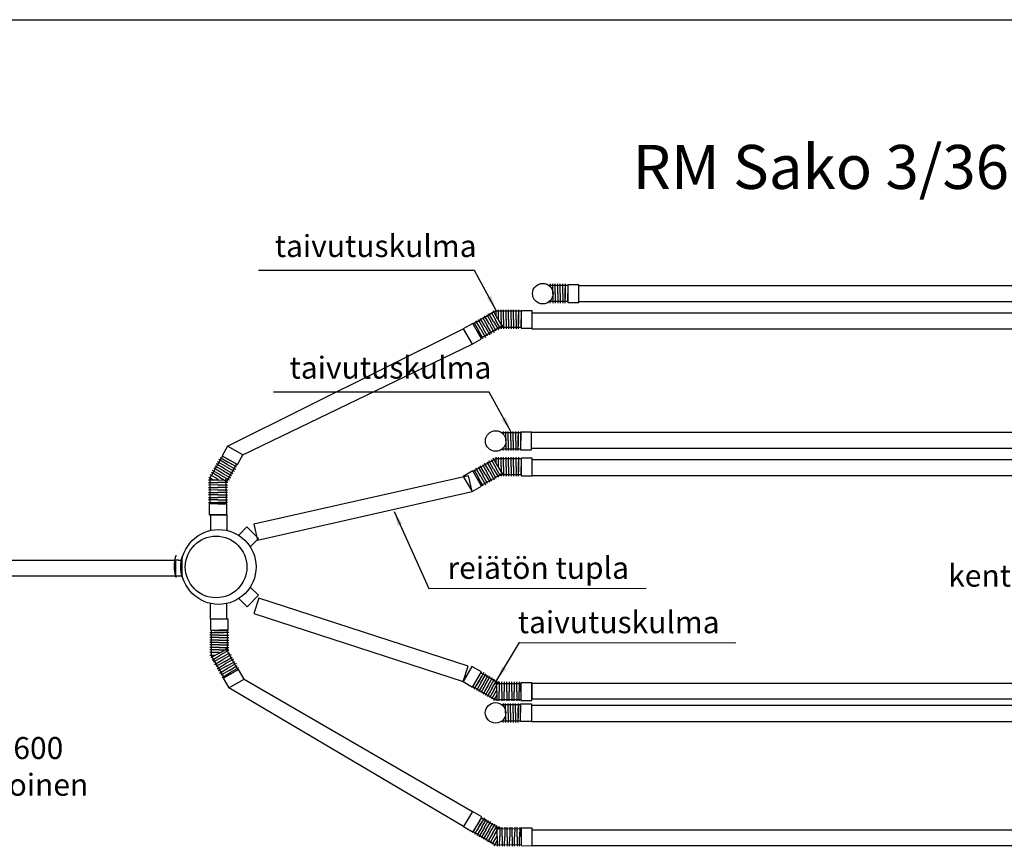
# Model space of a CAD drawing. Units: millimetres. Extents: x -6178 to 23522, y -5803 to 17683.
# Drawn here: x 536 to 7250, y 9562 to 15197 of the extents above; entities that cross this region are included whole.
import ezdxf

# ---------------------------------------------------------------- set-up
doc = ezdxf.new("R2010")
doc.units = ezdxf.units.MM
for name, color, linetype in [('Arkki', 7, 'Continuous'), ('Imeytys', 7, 'Continuous'), ('Jakokaivo 2 lähdöllä', 7, 'Continuous'), ('Kaivo', 7, 'Continuous'), ('KOsat', 7, 'Continuous'), ('Osat', 7, 'Continuous'), ('Reiätön', 7, 'Continuous'), ('Säil', 7, 'Continuous'), ('Textit', 7, 'Continuous')]:
    doc.layers.add(name, color=color, linetype=linetype)
doc.layers.add('sala', color=7, linetype='Continuous', lineweight=25)
doc.layers.add('Text', color=7, linetype='Continuous', lineweight=25)
doc.styles.get("Standard").update_dxf_attribs({"font": 'verdana.TTF'})
doc.dimstyles.new('ISO-25', dxfattribs={"dimtxt": 150, "dimasz": 100, "dimexe": 100, "dimexo": 100, "dimgap": 30, "dimtad": 3, "dimdec": 0, "dimtxsty": 'Standard', "dimblk": 'OBLIQUE', "dimcen": 2.5, "dimadec": 0, "dimazin": 0, "dimtfac": 1, "dimtdec": 0, "dimtmove": 0, "dimatfit": 3, "dimfxl": 0, "dimarcsym": 0})

# ---------------------------------------------------------------- blocks, each defined once
blk = doc.blocks.new('_Oblique')
at = {"color": 0, "linetype": 'ByBlock', "lineweight": -2}
blk.add_line((-0.5, -0.5), (0.5, 0.5), dxfattribs=at)

msp = doc.modelspace()

# ---------------------------------------------------------------- linework, layer by layer
at = {"layer": 'Arkki'}
msp.add_line((-6178.2, 15197.2), (23521.8, 15197.2), dxfattribs=at)
at = {"layer": 'Imeytys'}
for p, q in [((4348.2, 13274.1, -150), (4348.2, 13384.1, -150)), ((4030.2, 13093.1, -140), (4030.2, 13203.1, -140)), ((4030.2, 13198.1, -140), (16528.4, 13198.1, -140)), ((4030.2, 13088.1, -140), (4030.2, 13198.1, -140)), ((16528.4, 13088.1, -140), (4030.2, 13088.1, -140)), ((4030.2, 12198.1, -140), (16528.4, 12198.1, -140)), ((4030.2, 12088.1, -140), (4030.2, 12198.1, -140)), ((16528.4, 12088.1, -140), (4030.2, 12088.1, -140)), ((4027.8, 10566.9, 10), (4027.8, 10676.9, 10)), ((4030.2, 10674.9, -140), (16528.4, 10674.9, -140)), ((4030.2, 10564.9, -140), (4030.2, 10674.9, -140)), ((16528.4, 10564.9, -140), (4030.2, 10564.9, -140)), ((4030.2, 9674.9, -140), (16528.4, 9674.9, -140)), ((4030.2, 9564.9, -140), (4030.2, 9674.9, -140)), ((16528.4, 9564.9, -140), (4030.2, 9564.9, -140))]:
    msp.add_line(p, q, dxfattribs=at)
at = {"layer": 'Jakokaivo 2 lähdöllä'}
for p, q in [((1953.5, 12289.5, -65), (3561.2, 13089, -75)), ((2057.6, 12229.9, -65), (3621.2, 12985.1, -75)), ((1948.1, 11821.3), (1838.1, 11821.3)), ((1838.1, 11821.3), (1838.1, 11715.3)), ((1948.1, 11821.3), (1948.1, 11715.3)), ((2029.4, 11682.2), (2085.9, 11738.8)), ((2085.9, 11738.8), (2163.8, 11661.1)), ((2163.8, 11661.1), (2107.2, 11604.5)), ((1648.6, 11537.6), (1648.5, 11537.6)), ((1648.7, 11395.6), (1648.5, 11395.6)), ((2107.9, 11329.4), (2164.6, 11273)), ((1838.1, 11111.3), (1838.1, 11217.3)), ((1948.1, 11111.3), (1948.1, 11217.3)), ((2087, 11195), (2030.3, 11251.4)), ((2164.6, 11273), (2087, 11195)), ((1948.1, 11111.3), (1838.1, 11111.3)), ((2066.2, 10702.3, 65), (3623.6, 9799.9, -205)), ((3562.8, 9696.5, -205), (1962.2, 10642.3, 65))]:
    msp.add_line(p, q, dxfattribs=at)
for centre, radius in [((1893.1, 11466.3), 255), ((1875.6, 11466.3), 210)]:
    msp.add_circle(centre, radius, dxfattribs=at)
for centre, radius, start, end in [((1893.1, 11466.3), 260, 164.86412, 195.00416), ((1647, 11532.9), 5, 70.5951, 164.86412), ((1646.8, 11400.3), 5, 195.00416, 292.36261)]:
    msp.add_arc(centre, radius, start, end, dxfattribs=at)
at = {"layer": 'Kaivo'}
for p, q in [((1619.3, 11513), (1597.7, 11513)), ((1619.3, 11513), (1640.8, 11513)), ((1640.8, 11403), (1597.7, 11403))]:
    msp.add_line(p, q, dxfattribs=at)
at = {"layer": 'KOsat'}
for p, q in [((1604.3, 11541.6), (1604.1, 11541.6)), ((1604.3, 11399.6), (1604.2, 11399.6))]:
    msp.add_line(p, q, dxfattribs=at)
for centre, radius, start, end in [((1848.8, 11470.3), 260, 164.86412, 195.00416), ((1602.6, 11536.9), 5, 70.5951, 164.86412), ((1602.4, 11404.3), 5, 195.00416, 292.36261)]:
    msp.add_arc(centre, radius, start, end, dxfattribs=at)
at = {"layer": 'Osat'}
for p, q in [((4273.2, 13385.4, -150), (4142.8, 13385.4, -150)), ((4154.2, 13395.4, -85), (4154.2, 13376.5, -85)), ((4171.2, 13330.4, -85), (4171.2, 13395.4, -85)), ((4188.2, 13330.4, -85), (4188.2, 13395.4, -85)), ((4205.2, 13330.4, -85), (4205.2, 13395.4, -85)), ((4222.2, 13330.4, -85), (4222.2, 13395.4, -85)), ((4239.2, 13330.4, -85), (4239.2, 13395.4, -85)), ((4256.2, 13395.4, -150), (4256.2, 13330.4, -150)), ((4256.2, 13330.4, -150), (4256.2, 13364.4, -85)), ((4348.2, 13389.1, -150), (4273.2, 13389.1, -150)), ((4273.2, 13389.1, -150), (4273.2, 13269.1, -150)), ((4273.2, 13385.4, -150), (4273.2, 13330.4, -150)), ((4348.2, 13269.1, -150), (4348.2, 13389.1, -150)), ((4171.2, 13330.4, -85), (4171.2, 13265.4, -85)), ((4188.2, 13330.4, -85), (4188.2, 13265.4, -85)), ((4205.2, 13330.4, -85), (4205.2, 13265.4, -85)), ((4222.2, 13330.4, -85), (4222.2, 13265.4, -85)), ((4239.2, 13330.4, -85), (4239.2, 13265.4, -85)), ((4256.2, 13265.4, -150), (4256.2, 13330.4, -150)), ((4256.2, 13330.4, -150), (4256.2, 13296.4, -85)), ((4273.2, 13275.4, -150), (4273.2, 13330.4, -150)), ((4273.2, 13275.4, -150), (4145.3, 13275.4, -150)), ((4154.2, 13265.4, -85), (4154.2, 13284, -85)), ((4273.2, 13269.1, -150), (4348.2, 13269.1, -150)), ((3780.5, 13209.3, -65), (3628.9, 13121.8, -65)), ((3709.3, 13104.7), (3676.8, 13161)), ((3691.5, 13169.5), (3724, 13113.2)), ((3738.7, 13121.7), (3706.2, 13178)), ((3720.9, 13186.5), (3753.4, 13130.2)), ((3768.2, 13138.7), (3735.7, 13195)), ((3750.4, 13203.5), (3782.9, 13147.2)), ((3797.6, 13155.7), (3765.1, 13212)), ((3955.3, 13209.4, -140), (3780.3, 13209.4, -140)), ((3783.7, 13219.7, -75), (3783.7, 13179.5, -75)), ((3802.3, 13154.4, -75), (3802.3, 13219.4, -75)), ((3819.3, 13154.4, -75), (3819.3, 13219.4, -75)), ((3836.3, 13154.4, -75), (3836.3, 13219.4, -75)), ((3853.3, 13154.4, -75), (3853.3, 13219.4, -75)), ((3870.3, 13154.4, -75), (3870.3, 13219.4, -75)), ((3887.3, 13154.4, -75), (3887.3, 13219.4, -75)), ((3904.3, 13154.4, -75), (3904.3, 13219.4, -75)), ((3921.3, 13154.4, -75), (3921.3, 13219.4, -75)), ((3938.3, 13219.4, -140), (3938.3, 13154.4, -140)), ((3938.3, 13154.4, -140), (3938.3, 13188.4, -75)), ((4030.2, 13213.1, -140), (3955.2, 13213.1, -140)), ((3955.2, 13213.1, -140), (3955.2, 13093.1, -140)), ((3955.3, 13209.4, -140), (3955.3, 13154.4, -140)), ((4030.2, 13093.1, -140), (4030.2, 13213.1, -140)), ((3626.2, 13126.5, -75), (3561.2, 13089, -75)), ((3686.2, 13022.6, -75), (3626.2, 13126.5, -75)), ((3656.4, 13074.2, -65), (3628.9, 13121.8, -65)), ((3632.6, 13135.5), (3665.1, 13079.2)), ((3679.8, 13087.7), (3647.3, 13144)), ((3662, 13152.5), (3694.5, 13096.2)), ((3835.5, 13114.1, -65), (3683.9, 13026.6, -65)), ((3727, 13039.9), (3694.5, 13096.2)), ((3709.3, 13104.7), (3741.8, 13048.4)), ((3756.5, 13056.9), (3724, 13113.2)), ((3738.7, 13121.7), (3771.2, 13065.4)), ((3785.9, 13073.9), (3753.4, 13130.2)), ((3768.2, 13138.7), (3800.7, 13082.4)), ((3815.4, 13090.9), (3782.9, 13147.2)), ((3797.6, 13155.7), (3830.1, 13099.4)), ((3955.3, 13099.4, -140), (3810.4, 13099.4, -140)), ((3819.3, 13154.4, -75), (3819.3, 13089.4, -75)), ((3836.3, 13154.4, -75), (3836.3, 13089.4, -75)), ((3853.3, 13154.4, -75), (3853.3, 13089.4, -75)), ((3870.3, 13154.4, -75), (3870.3, 13089.4, -75)), ((3887.3, 13154.4, -75), (3887.3, 13089.4, -75)), ((3904.3, 13154.4, -75), (3904.3, 13089.4, -75)), ((3921.3, 13154.4, -75), (3921.3, 13089.4, -75)), ((3938.3, 13089.4, -140), (3938.3, 13154.4, -140)), ((3938.3, 13154.4, -140), (3938.3, 13120.4, -75)), ((3955.2, 13093.1, -140), (4030.2, 13093.1, -140)), ((3955.3, 13099.4, -140), (3955.3, 13154.4, -140)), ((3561.2, 13089, -75), (3621.2, 12985.1, -75)), ((3656.4, 13074.2, -65), (3683.9, 13026.6, -65)), ((3697.6, 13022.9), (3665.1, 13079.2)), ((3679.8, 13087.7), (3712.3, 13031.4)), ((3621.2, 12985.1, -75), (3686.2, 13022.6, -75)), ((3952.4, 12380.4, -150), (3821.9, 12380.4, -150)), ((3833.4, 12390.4, -85), (3833.4, 12371.5, -85)), ((3850.4, 12325.4, -85), (3850.4, 12390.4, -85)), ((3867.4, 12325.4, -85), (3867.4, 12390.4, -85)), ((3884.4, 12325.4, -85), (3884.4, 12390.4, -85)), ((3901.4, 12325.4, -85), (3901.4, 12390.4, -85)), ((3918.4, 12325.4, -85), (3918.4, 12390.4, -85)), ((3935.4, 12390.4, -150), (3935.4, 12325.4, -150)), ((3935.4, 12325.4, -150), (3935.4, 12359.4, -85)), ((4027.3, 12384.1, -150), (3952.3, 12384.1, -150)), ((3952.3, 12384.1, -150), (3952.3, 12264.1, -150)), ((3952.4, 12380.4, -150), (3952.4, 12325.4, -150)), ((4027.3, 12264.1, -150), (4027.3, 12384.1, -150)), ((1953.5, 12289.5, -65), (1916.2, 12224.4, -65)), ((2057.6, 12229.9, -65), (1953.5, 12289.5, -65)), ((3850.4, 12325.4, -85), (3850.4, 12260.4, -85)), ((3867.4, 12325.4, -85), (3867.4, 12260.4, -85)), ((3884.4, 12325.4, -85), (3884.4, 12260.4, -85)), ((3901.4, 12325.4, -85), (3901.4, 12260.4, -85)), ((3918.4, 12325.4, -85), (3918.4, 12260.4, -85)), ((3935.4, 12260.4, -150), (3935.4, 12325.4, -150)), ((3935.4, 12325.4, -150), (3935.4, 12291.4, -85)), ((3952.4, 12270.4, -150), (3952.4, 12325.4, -150)), ((1919.5, 12222.6, -65), (1832.5, 12070.8, -65)), ((1916.2, 12224.4, -65), (2020.3, 12164.8, -65)), ((1919.5, 12222.6, -65), (1967.2, 12195.3, -65)), ((2020.3, 12164.8, -65), (2057.6, 12229.9, -65)), ((3952.4, 12270.4, -150), (3824.4, 12270.4, -150)), ((3833.4, 12260.4, -85), (3833.4, 12279, -85)), ((3952.3, 12264.1, -150), (4027.3, 12264.1, -150)), ((1924.9, 12121.5), (1868.5, 12153.9)), ((1933.4, 12136.3), (1877, 12168.6)), ((1941.8, 12151.1), (1885.4, 12183.4)), ((1950.3, 12165.8), (1893.9, 12198.1)), ((1902.3, 12212.9, -65), (1958.7, 12180.6, -65)), ((1958.7, 12180.6, -65), (1929.2, 12197.5)), ((2014.9, 12168, -65), (1942.9, 12042.2, -65)), ((1950.3, 12165.8), (2006.7, 12133.5)), ((2015.1, 12148.3, -65), (1958.7, 12180.6, -65)), ((1958.7, 12180.6, -65), (1988.2, 12163.7)), ((2014.9, 12168, -65), (1967.2, 12195.3, -65)), ((3780.5, 12204.3, -65), (3628.9, 12116.8, -65)), ((3709.3, 12099.7), (3676.8, 12156)), ((3691.5, 12164.5), (3724, 12108.2)), ((3738.7, 12116.7), (3706.2, 12173)), ((3720.9, 12181.5), (3753.4, 12125.2)), ((3768.2, 12133.7), (3735.7, 12190)), ((3750.4, 12198.5), (3782.9, 12142.2)), ((3797.6, 12150.7), (3765.1, 12207)), ((3955.3, 12204.4, -140), (3780.3, 12204.4, -140)), ((3783.7, 12214.7, -75), (3783.7, 12174.5, -75)), ((3802.3, 12149.4, -75), (3802.3, 12214.4, -75)), ((3819.3, 12149.4, -75), (3819.3, 12214.4, -75)), ((3836.3, 12149.4, -75), (3836.3, 12214.4, -75)), ((3853.3, 12149.4, -75), (3853.3, 12214.4, -75)), ((3870.3, 12149.4, -75), (3870.3, 12214.4, -75)), ((3887.3, 12149.4, -75), (3887.3, 12214.4, -75)), ((3904.3, 12149.4, -75), (3904.3, 12214.4, -75)), ((3921.3, 12149.4, -75), (3921.3, 12214.4, -75)), ((3938.3, 12214.4, -140), (3938.3, 12149.4, -140)), ((3938.3, 12149.4, -140), (3938.3, 12183.4, -75)), ((4030.2, 12208.1, -140), (3955.2, 12208.1, -140)), ((3955.2, 12208.1, -140), (3955.2, 12088.1, -140)), ((3955.3, 12204.4, -140), (3955.3, 12149.4, -140)), ((4030.2, 12088.1, -140), (4030.2, 12208.1, -140)), ((1891.2, 12062.5), (1834.7, 12094.8)), ((1899.6, 12077.3), (1843.2, 12109.6)), ((1908, 12092), (1851.6, 12124.3)), ((1916.5, 12106.8), (1860.1, 12139.1)), ((1908, 12092), (1964.5, 12059.7)), ((1916.5, 12106.8), (1972.9, 12074.5)), ((1924.9, 12121.5), (1981.3, 12089.2)), ((1933.4, 12136.3), (1989.8, 12104)), ((1941.8, 12151.1), (1998.2, 12118.8)), ((3626.2, 12121.5, -75), (3561.2, 12084, -75)), ((3686.2, 12017.6, -75), (3626.2, 12121.5, -75)), ((3656.4, 12069.2, -65), (3628.9, 12116.8, -65)), ((3632.6, 12130.5), (3665.1, 12074.2)), ((3679.8, 12082.7), (3647.3, 12139)), ((3662, 12147.5), (3694.5, 12091.2)), ((3835.5, 12109.1, -65), (3683.9, 12021.6, -65)), ((3727, 12034.9), (3694.5, 12091.2)), ((3709.3, 12099.7), (3741.8, 12043.4)), ((3756.5, 12051.9), (3724, 12108.2)), ((3738.7, 12116.7), (3771.2, 12060.4)), ((3785.9, 12068.9), (3753.4, 12125.2)), ((3768.2, 12133.7), (3800.7, 12077.4)), ((3815.4, 12085.9), (3782.9, 12142.2)), ((3797.6, 12150.7), (3830.1, 12094.4)), ((3955.3, 12094.4, -140), (3810.4, 12094.4, -140)), ((3819.3, 12149.4, -75), (3819.3, 12084.4, -75)), ((3836.3, 12149.4, -75), (3836.3, 12084.4, -75)), ((3853.3, 12149.4, -75), (3853.3, 12084.4, -75)), ((3870.3, 12149.4, -75), (3870.3, 12084.4, -75)), ((3887.3, 12149.4, -75), (3887.3, 12084.4, -75)), ((3904.3, 12149.4, -75), (3904.3, 12084.4, -75)), ((3921.3, 12149.4, -75), (3921.3, 12084.4, -75)), ((3938.3, 12084.4, -140), (3938.3, 12149.4, -140)), ((3938.3, 12149.4, -140), (3938.3, 12115.4, -75)), ((3955.2, 12088.1, -140), (4030.2, 12088.1, -140)), ((3955.3, 12094.4, -140), (3955.3, 12149.4, -140)), ((1887.7, 12059.1, 75), (1822.7, 12058.9, 75)), ((1822.8, 12041.9, 75), (1887.8, 12042.1, 75)), ((1887.8, 12025.1, 75), (1822.8, 12024.9, 75)), ((1825.3, 12078.8), (1860.2, 12058.9)), ((1832.7, 12070.9, 10), (1833.3, 11895.9, 10)), ((1887.7, 12059.1, 75), (1952.7, 12059.4, 75)), ((1952.8, 12042.4, 75), (1887.8, 12042.1, 75)), ((1887.8, 12025.1, 75), (1952.8, 12025.4, 75)), ((1899.6, 12077.3), (1956, 12045)), ((1942.7, 12071.3, 10), (1943.3, 11896.3, 10)), ((3561.2, 12084, -75), (3621.2, 11980.1, -75)), ((3656.4, 12069.2, -65), (3683.9, 12021.6, -65)), ((3697.6, 12017.9), (3665.1, 12074.2)), ((3679.8, 12082.7), (3712.3, 12026.4)), ((1822.9, 12007.9, 75), (1887.9, 12008.1, 75)), ((1887.9, 11991.1, 75), (1822.9, 11990.9, 75)), ((1823, 11973.9, 75), (1888, 11974.1, 75)), ((1888.1, 11957.1, 75), (1823.1, 11956.9, 75)), ((1952.9, 12008.4, 75), (1887.9, 12008.1, 75)), ((1887.9, 11991.1, 75), (1952.9, 11991.4, 75)), ((1953, 11974.4, 75), (1888, 11974.1, 75)), ((1888.1, 11957.1, 75), (1953.1, 11957.4, 75)), ((3621.2, 11980.1, -75), (3686.2, 12017.6, -75)), ((1823.1, 11939.9, 75), (1888.1, 11940.1, 75)), ((1888.2, 11923.1, 75), (1823.2, 11922.9, 75)), ((1823.2, 11905.9, 75), (1888.2, 11906.1, 75)), ((1947.8, 11896.3), (1827.8, 11895.8)), ((1827.8, 11895.8), (1828.1, 11820.8)), ((1888.3, 11896.1, 10), (1833.3, 11895.9, 10)), ((1953.1, 11940.4, 75), (1888.1, 11940.1, 75)), ((1888.2, 11923.1, 75), (1953.2, 11923.4, 75)), ((1953.2, 11906.4, 75), (1888.2, 11906.1, 75)), ((1888.3, 11896.1, 10), (1943.3, 11896.3, 10)), ((1948.1, 11821.3), (1947.8, 11896.3)), ((1828.1, 11820.8), (1948.1, 11821.3)), ((-1366.7, 11514), (1597.7, 11513)), ((1597.7, 11513), (1597.6, 11403)), ((1597.6, 11403), (-1366.7, 11404)), ((1838.1, 11111.3), (1838.1, 11036.3)), ((1958.1, 11111.3), (1838.1, 11111.3)), ((1958.1, 11036.3), (1958.1, 11111.3)), ((1831.8, 11019.3), (1896.8, 11019.3)), ((1838.1, 11036.3), (1958.1, 11036.3)), ((1841.8, 11036.3), (1896.8, 11036.3)), ((1841.8, 11036.3), (1841.8, 10861.3)), ((1896.8, 11019.3), (1862.8, 11019.3, 65)), ((1951.8, 11036.3), (1896.8, 11036.3)), ((1961.8, 11019.3), (1896.8, 11019.3)), ((1896.8, 11019.3), (1930.8, 11019.3, 65)), ((1951.8, 11036.3), (1951.8, 10891.4)), ((1896.8, 11002.3, 65), (1831.8, 11002.3, 65)), ((1896.8, 10985.3, 65), (1831.8, 10985.3, 65)), ((1896.8, 10968.3, 65), (1831.8, 10968.3, 65)), ((1896.8, 10951.3, 65), (1831.8, 10951.3, 65)), ((1896.8, 11002.3, 65), (1961.8, 11002.3, 65)), ((1896.8, 10985.3, 65), (1961.8, 10985.3, 65)), ((1896.8, 10968.3, 65), (1961.8, 10968.3, 65)), ((1896.8, 10951.3, 65), (1961.8, 10951.3, 65)), ((1896.8, 10934.3, 65), (1831.8, 10934.3, 65)), ((1896.8, 10917.3, 65), (1831.8, 10917.3, 65)), ((1896.8, 10900.3, 65), (1831.8, 10900.3, 65)), ((1896.8, 10883.3, 65), (1831.8, 10883.3, 65)), ((1895.5, 10878.6, 140), (1839.2, 10846.1, 140)), ((1895.5, 10878.6, 140), (1951.8, 10911.1, 140)), ((1896.8, 10934.3, 65), (1961.8, 10934.3, 65)), ((1896.8, 10917.3, 65), (1961.8, 10917.3, 65)), ((1896.8, 10900.3, 65), (1961.8, 10900.3, 65)), ((1960.3, 10896.4, 140), (1904, 10863.9, 140)), ((1912.5, 10849.2, 140), (1968.8, 10881.7, 140)), ((1937.2, 10916.5, 75), (2024.7, 10765, 75)), ((1831.6, 10864.7, 65), (1871.8, 10864.7, 65)), ((1841.9, 10861.5, 75), (1929.4, 10710, 75)), ((1847.7, 10831.4, 140), (1904, 10863.9, 140)), ((1912.5, 10849.2, 140), (1856.2, 10816.7, 140)), ((1864.7, 10802, 140), (1921, 10834.5, 140)), ((1929.5, 10819.8, 140), (1873.2, 10787.3, 140)), ((1977.3, 10867, 140), (1921, 10834.5, 140)), ((1929.5, 10819.8, 140), (1985.8, 10852.3, 140)), ((1994.3, 10837.5, 140), (1938, 10805, 140)), ((1946.5, 10790.3, 140), (2002.8, 10822.8, 140)), ((1881.7, 10772.5, 140), (1938, 10805, 140)), ((1946.5, 10790.3, 140), (1890.2, 10757.8, 140)), ((1898.7, 10743.1, 140), (1955, 10775.6, 140)), ((1963.5, 10760.9, 140), (1907.2, 10728.4, 140)), ((1915.7, 10713.6, 140), (1972, 10746.1, 140)), ((2028.7, 10767.2, 65), (1924.7, 10707.2, 65)), ((2011.3, 10808.1, 140), (1955, 10775.6, 140)), ((1963.5, 10760.9, 140), (2019.8, 10793.4, 140)), ((2028.3, 10778.6, 140), (1972, 10746.1, 140)), ((1977, 10737.5, 75), (2024.7, 10765, 75)), ((2066.2, 10702.3, 65), (2028.7, 10767.2, 65)), ((3619.9, 10788.7, -55), (3559.6, 10684.9, -55)), ((3684.7, 10751.1, -55), (3619.9, 10788.7, -55)), ((3624.5, 10647.3, -55), (3684.7, 10751.1, -55)), ((3681.5, 10745.7, -55), (3653.9, 10698.1, -55)), ((3701.3, 10745.8, -55), (3668.6, 10689.6, -55)), ((3681.5, 10745.7, -55), (3806.9, 10672.9, -55)), ((1924.7, 10707.2, 65), (1962.2, 10642.3, 65)), ((1977, 10737.5, 75), (1929.4, 10710, 75)), ((1962.2, 10642.3, 65), (2066.2, 10702.3, 65)), ((3559.6, 10684.9, -55), (3624.5, 10647.3, -55)), ((3626.3, 10650.5, -55), (3653.9, 10698.1, -55)), ((3636, 10633.4, -55), (3668.6, 10689.6, -55)), ((3683.3, 10681, 10), (3650.7, 10624.8, 10)), ((3668.6, 10689.6, -55), (3651.6, 10660.2, 10)), ((3668.6, 10689.6, -55), (3685.7, 10719, 10)), ((3683.3, 10681, 10), (3716, 10737.3, 10)), ((3698, 10672.5, 10), (3730.7, 10728.7, 10)), ((3712.7, 10664, 10), (3745.4, 10720.2, 10)), ((3727.4, 10655.4, 10), (3760.1, 10711.7, 10)), ((3742.1, 10646.9, 10), (3774.8, 10703.1, 10)), ((3756.8, 10638.4, 10), (3789.5, 10694.6, 10)), ((3771.5, 10629.8, 10), (3804.2, 10686.1, 10)), ((3789.6, 10617.8, 85), (3789.8, 10682.8, 85)), ((3806.8, 10682.8, 85), (3806.6, 10617.8, 85)), ((3823.6, 10617.8, 85), (3823.8, 10682.8, 85)), ((3840.8, 10682.7, 85), (3840.6, 10617.7, 85)), ((3857.6, 10617.7, 85), (3857.8, 10682.7, 85)), ((3874.8, 10682.6, 85), (3874.6, 10617.6, 85)), ((3891.6, 10617.6, 85), (3891.8, 10682.6, 85)), ((3908.8, 10682.6, 85), (3908.6, 10617.6, 85)), ((3925.6, 10617.5, 85), (3925.8, 10682.5, 85)), ((3942.8, 10682.5, 85), (3942.6, 10617.5, 85)), ((3952.8, 10677, 10), (3952.6, 10557, 10)), ((4027.8, 10676.9, 10), (3952.8, 10677, 10)), ((4027.6, 10556.9, 10), (4027.8, 10676.9, 10)), ((3626.3, 10650.5, -55), (3777.7, 10562.7, -55)), ((3698, 10672.5, 10), (3665.4, 10616.3, 10)), ((3712.7, 10664, 10), (3680.1, 10607.8, 10)), ((3727.4, 10655.4, 10), (3694.8, 10599.2, 10)), ((3742.1, 10646.9, 10), (3709.5, 10590.7, 10)), ((3756.8, 10638.4, 10), (3724.2, 10582.2, 10)), ((3771.5, 10629.8, 10), (3738.9, 10573.6, 10)), ((3786.2, 10621.3, 10), (3753.6, 10565.1, 10)), ((3777.8, 10672.9, 20), (3952.8, 10672.5, 20)), ((3789.6, 10617.8, 85), (3789.5, 10552.8, 85)), ((3806.5, 10552.8, 85), (3806.6, 10617.8, 85)), ((3823.6, 10617.8, 85), (3823.5, 10552.8, 85)), ((3840.5, 10552.7, 85), (3840.6, 10617.7, 85)), ((3857.6, 10617.7, 85), (3857.5, 10552.7, 85)), ((3874.5, 10552.6, 85), (3874.6, 10617.6, 85)), ((3891.6, 10617.6, 85), (3891.5, 10552.6, 85)), ((3908.5, 10552.6, 85), (3908.6, 10617.6, 85)), ((3925.6, 10617.5, 85), (3925.5, 10552.5, 85)), ((3942.5, 10552.5, 85), (3942.6, 10617.5, 85)), ((3952.6, 10617.5, 20), (3952.5, 10562.5, 20)), ((3952.6, 10617.5, 20), (3952.8, 10672.5, 20)), ((3769.6, 10555.5, 10), (3789.8, 10590.3, 10)), ((3777.5, 10562.9, 20), (3952.5, 10562.5, 20)), ((3952.6, 10557, 10), (4027.6, 10556.9, 10)), ((3951.7, 10525.9, -140), (3823.7, 10525.9, -140)), ((3832.7, 10535.9, -75), (3832.7, 10517.3, -75)), ((3849.7, 10470.9, -75), (3849.7, 10535.9, -75)), ((3866.7, 10470.9, -75), (3866.7, 10535.9, -75)), ((3883.7, 10470.9, -75), (3883.7, 10535.9, -75)), ((3900.7, 10470.9, -75), (3900.7, 10535.9, -75)), ((3917.7, 10470.9, -75), (3917.7, 10535.9, -75)), ((3934.7, 10535.9, -140), (3934.7, 10470.9, -140)), ((3934.7, 10470.9, -140), (3934.7, 10504.9, -75)), ((3951.6, 10412.1, -140), (3951.6, 10532.1, -140)), ((3951.6, 10532.1, -140), (4026.6, 10532.1, -140)), ((3951.7, 10525.9, -140), (3951.7, 10470.9, -140)), ((4026.6, 10532.1, -140), (4026.6, 10412.1, -140)), ((3951.7, 10415.9, -140), (3821.2, 10415.9, -140)), ((3832.7, 10405.9, -75), (3832.7, 10424.8, -75)), ((3849.7, 10470.9, -75), (3849.7, 10405.9, -75)), ((3866.7, 10470.9, -75), (3866.7, 10405.9, -75)), ((3883.7, 10470.9, -75), (3883.7, 10405.9, -75)), ((3900.7, 10470.9, -75), (3900.7, 10405.9, -75)), ((3917.7, 10470.9, -75), (3917.7, 10405.9, -75)), ((3934.7, 10405.9, -140), (3934.7, 10470.9, -140)), ((3934.7, 10470.9, -140), (3934.7, 10436.9, -75)), ((4026.6, 10412.1, -140), (3951.6, 10412.1, -140)), ((3951.7, 10415.9, -140), (3951.7, 10470.9, -140)), ((3623.6, 9799.9, -205), (3562.8, 9696.5, -205)), ((3688.2, 9761.9, -205), (3623.6, 9799.9, -205)), ((3627.4, 9658.5, -205), (3688.2, 9761.9, -205)), ((3685, 9756.5, -205), (3657.1, 9709.1, -205)), ((3704.7, 9756.5, -205), (3671.8, 9700.5, -205)), ((3685, 9756.5, -205), (3810, 9683.1, -205)), ((3686.5, 9691.9, -140), (3719.4, 9747.9, -140)), ((3701.1, 9683.3, -140), (3734, 9739.3, -140)), ((3562.8, 9696.5, -205), (3627.4, 9658.5, -205)), ((3629.3, 9661.7, -205), (3657.1, 9709.1, -205)), ((3638.9, 9644.4, -205), (3671.8, 9700.5, -205)), ((3686.5, 9691.9, -140), (3653.5, 9635.8, -140)), ((3671.8, 9700.5, -205), (3654.6, 9671.2, -140)), ((3701.1, 9683.3, -140), (3668.2, 9627.2, -140)), ((3671.8, 9700.5, -205), (3689, 9729.8, -140)), ((3715.8, 9674.6, -140), (3682.8, 9618.6, -140)), ((3715.8, 9674.6, -140), (3748.7, 9730.7, -140)), ((3730.4, 9666, -140), (3763.4, 9722.1, -140)), ((3745.1, 9657.4, -140), (3778, 9713.4, -140)), ((3759.7, 9648.8, -140), (3792.7, 9704.8, -140)), ((3774.4, 9640.2, -140), (3807.3, 9696.2, -140)), ((3780.9, 9683.2, -130), (3955.8, 9681.8, -130)), ((3792.4, 9628.1, -65), (3792.9, 9693.1, -65)), ((3809.9, 9692.9, -65), (3809.4, 9627.9, -65)), ((3826.4, 9627.8, -65), (3826.9, 9692.8, -65)), ((3843.9, 9692.7, -65), (3843.4, 9627.7, -65)), ((3860.4, 9627.5, -65), (3860.9, 9692.5, -65)), ((3877.9, 9692.4, -65), (3877.4, 9627.4, -65)), ((3894.4, 9627.3, -65), (3894.9, 9692.3, -65)), ((3911.9, 9692.1, -65), (3911.4, 9627.2, -65)), ((3928.4, 9627, -65), (3928.9, 9692, -65)), ((3945.9, 9691.9, -65), (3945.4, 9626.9, -65)), ((3955.9, 9686.4, -140), (3955, 9566.4, -140)), ((3955.4, 9626.8, -130), (3955.8, 9681.8, -130)), ((4030.9, 9685.8, -140), (3955.9, 9686.4, -140)), ((4030, 9565.8, -140), (4030.9, 9685.8, -140)), ((3629.3, 9661.7, -205), (3780.1, 9573, -205)), ((3730.4, 9666, -140), (3697.5, 9610, -140)), ((3745.1, 9657.4, -140), (3712.1, 9601.4, -140)), ((3759.7, 9648.8, -140), (3726.8, 9592.8, -140)), ((3774.4, 9640.2, -140), (3741.4, 9584.1, -140)), ((3789, 9631.6, -140), (3756.1, 9575.5, -140)), ((3792.4, 9628.1, -65), (3791.9, 9563.1, -65)), ((3808.9, 9562.9, -65), (3809.4, 9627.9, -65)), ((3826.4, 9627.8, -65), (3825.9, 9562.8, -65)), ((3842.9, 9562.7, -65), (3843.4, 9627.7, -65)), ((3860.4, 9627.5, -65), (3859.9, 9562.6, -65)), ((3876.9, 9562.4, -65), (3877.4, 9627.4, -65)), ((3894.4, 9627.3, -65), (3893.9, 9562.3, -65)), ((3910.9, 9562.2, -65), (3911.4, 9627.2, -65)), ((3928.4, 9627, -65), (3927.9, 9562, -65)), ((3944.9, 9561.9, -65), (3945.4, 9626.9, -65)), ((3955.4, 9626.8, -130), (3955, 9571.8, -130)), ((3772, 9565.9, -140), (3792.4, 9600.5, -140)), ((3780, 9573.2, -130), (3955, 9571.8, -130)), ((3955, 9566.4, -140), (4030, 9565.8, -140))]:
    msp.add_line(p, q, dxfattribs=at)
for centre in [(4103, 13329.6, -160), (3782.1, 12324.6, -160), (3781.4, 10471.6, -150)]:
    msp.add_circle(centre, 70, dxfattribs=at)
at = {"layer": 'Reiätön'}
for p, q in [((3597, 12087.4, -75), (2133.8, 11757.2, -75)), ((3621.2, 11980.1, -75), (3597, 12087.4, -75)), ((2158, 11649.9, -75), (3621.2, 11980.1, -75)), ((2133.8, 11757.2, -75), (2158, 11649.9, -75)), ((2167.5, 11254.3, -55), (2133.4, 11149.7, -55)), ((3593.7, 10789.5, -55), (2167.5, 11254.3, -55)), ((2133.4, 11149.7, -55), (3559.6, 10684.9, -55)), ((3559.6, 10684.9, -55), (3593.7, 10789.5, -55))]:
    msp.add_line(p, q, dxfattribs=at)
at = {"layer": 'sala'}
for p, q in [((4348.2, 13279.1, -150), (4348.2, 13389.1, -150)), ((4348.2, 13384.1, -150), (16849.3, 13384.1, -150)), ((16849.3, 13274.1, -150), (4348.2, 13274.1, -150)), ((4027.3, 12274.1, -150), (4027.3, 12384.1, -150)), ((4027.3, 12384.1, -150), (16528.4, 12384.1, -150)), ((16528.4, 12274.1, -150), (4027.3, 12274.1, -150)), ((16528.4, 10522.1, -140), (4026.6, 10522.1, -140)), ((4026.6, 10522.1, -140), (4026.6, 10412.1, -140)), ((4026.6, 10412.1, -140), (16528.4, 10412.1, -140))]:
    msp.add_line(p, q, dxfattribs=at)
at = {"layer": 'Säil'}
msp.add_line((1640.8, 11513), (1640.8, 11403), dxfattribs=at)

# ---------------------------------------------------------------- texts
at = {"layer": 'Text', "insert": (-835.5, 10306.8, 75), "char_height": 150, "width": 2042.556, "attachment_point": 1}
msp.add_mtext('Roto Sako 3/3600 3,6m{\\fArial|b0|i0|c0|p34;³} 3-osastoinen saostussäiliö', dxfattribs=at)
at = {"layer": 'Textit'}
for s, insert, char_height, width, attachment_point in [('RM Sako 3/3600 maasuodatus (4-haaraa)', (4716.6, 14343.3), 300, 11246.215, 1), ('taivutuskulma', (3651.7, 13532.3, -75), 150, 1175.062, 9), ('taivutuskulma', (3752.4, 12703.1, -85), 150, 1175.062, 9), ('reiätön tupla', (3453.5, 11535.3), 150, 2027.035, 1), ('kentän pinta-ala 60m²', (6868, 11482.2, -160), 150, 3777.195, 1), ('taivutuskulma', (3932.4, 11164.7, 10), 150, 1393.937, 1)]:
    msp.add_mtext(s, dxfattribs=dict(at, insert=insert, char_height=char_height, width=width, attachment_point=attachment_point))

# ---------------------------------------------------------------- leaders
at = {"layer": 'Textit', "annotation_type": 0, "has_hookline": 1}
for points, hookline_direction, text_width in [([(3783.7, 13219.7, -75), (3637.3, 13486.7, -75), (2165.7, 13487.1, -75)], 1, 1443.6), ([(3884.4, 12390.4, -85), (3738, 12657.5, -85), (2266.4, 12657.9, -85)], 1, 1443.6), ([(3089, 11844.7), (3326.5, 11320.2), (4807.2, 11320.7)], 0, 1285.5), ([(3789.5, 10694.6, 10), (3943.4, 10951.4, 10), (5419.7, 10949.1, 10)], 0, 1443.6)]:
    msp.add_leader(points, dimstyle='ISO-25', override={"dimgap": 30, "dimtad": 0}, dxfattribs=dict(at, hookline_direction=hookline_direction, text_width=text_width))

doc.saveas('drawing.dxf')
